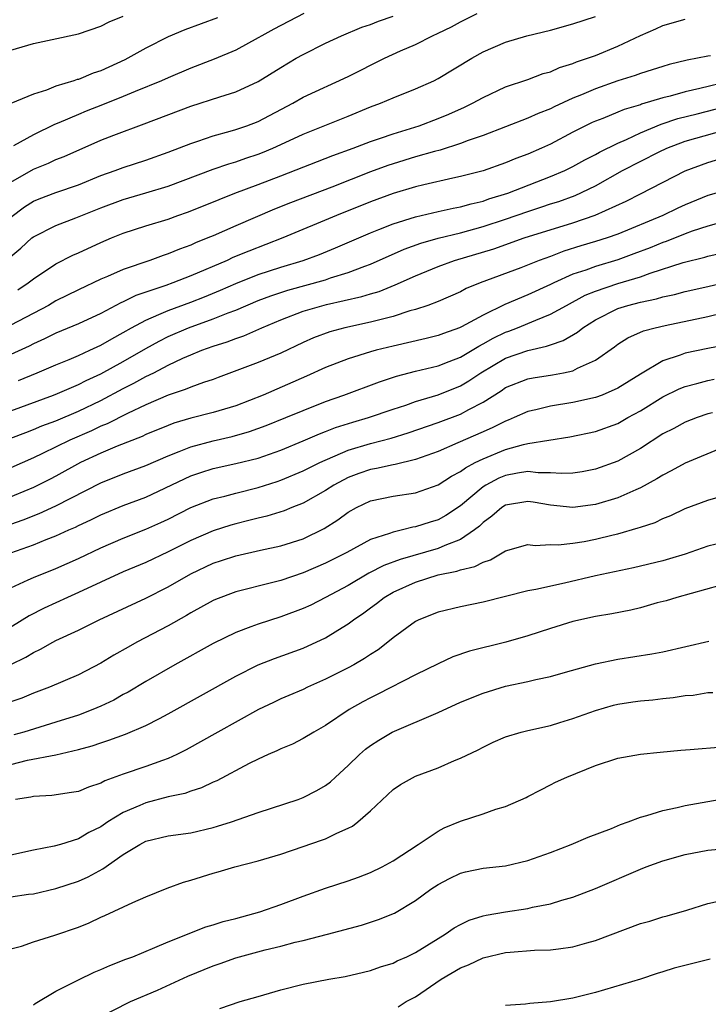
# Model space of a CAD drawing. Units: inches. Extents: x 2583000 to 2586000, y 1533000 to 1536000.
# Drawn here: x 2584842 to 2584903, y 1533337 to 1533424 of the extents above; entities that cross this region are included whole.
import ezdxf

# ---------------------------------------------------------------- set-up
doc = ezdxf.new("R2010")
doc.units = ezdxf.units.IN
doc.header["$MEASUREMENT"] = 0
doc.layers.add('LD25831533_2ft', color=253, linetype='Continuous')

msp = doc.modelspace()

# ---------------------------------------------------------------- linework, layer by layer
at = {"layer": 'LD25831533_2ft'}
for points, elevation in [([(2584841, 1533406.847), (2584842.222, 1533407.778), (2584843, 1533408.273), (2584843.509, 1533408.491), (2584845, 1533409.052), (2584847, 1533409.736), (2584849, 1533410.556), (2584850.264, 1533411), (2584851, 1533411.28), (2584853, 1533411.922), (2584855, 1533412.634), (2584857, 1533413.422), (2584857.62, 1533413.62), (2584859, 1533414.107), (2584860.518, 1533414.518), (2584861, 1533414.666), (2584861.983, 1533415), (2584863, 1533415.387), (2584866.07, 1533417), (2584867, 1533417.539), (2584871, 1533419.382), (2584874.241, 1533421), (2584875.654, 1533421.653), (2584877, 1533422.242), (2584878.5, 1533423), (2584879, 1533423.229), (2584880.19, 1533423.81), (2584881, 1533424.248), (2584882.487, 1533425)], 7638), ([(2584841, 1533421.72), (2584843, 1533422.327), (2584844.667, 1533422.667), (2584847, 1533423.169), (2584849, 1533423.86), (2584849.738, 1533424.262), (2584851, 1533424.759)], 7630), ([(2584841, 1533409.98), (2584843, 1533411.139), (2584844.331, 1533411.669), (2584845, 1533411.979), (2584845.736, 1533412.264), (2584849, 1533413.705), (2584850.159, 1533414.159), (2584852.843, 1533415.157), (2584857, 1533416.735), (2584859.584, 1533417.584), (2584861, 1533418.023), (2584863, 1533418.928), (2584865, 1533420.18), (2584866.38, 1533421), (2584867, 1533421.353), (2584869, 1533422.347), (2584870.414, 1533423), (2584872.233, 1533423.767), (2584873, 1533424.016), (2584873.689, 1533424.311), (2584875, 1533424.741)], 7636), ([(2584841, 1533403.349), (2584841.893, 1533404.107), (2584842.86, 1533405), (2584843, 1533405.114), (2584845, 1533406.126), (2584846.785, 1533406.785), (2584849, 1533407.68), (2584851, 1533408.434), (2584853, 1533409.007), (2584855, 1533409.606), (2584859, 1533411.118), (2584860.384, 1533411.616), (2584861, 1533411.79), (2584861.894, 1533412.106), (2584863, 1533412.466), (2584863.387, 1533412.613), (2584864.311, 1533413), (2584865, 1533413.311), (2584867, 1533414.248), (2584871, 1533415.852), (2584873, 1533416.67), (2584873.892, 1533417), (2584875, 1533417.479), (2584877, 1533418.285), (2584878.612, 1533419), (2584879, 1533419.189), (2584882, 1533421), (2584883, 1533421.566), (2584885, 1533422.435), (2584886.899, 1533423), (2584889, 1533423.509), (2584891, 1533424.057), (2584893, 1533424.723)], 7640), ([(2584859.391, 1533424.609), (2584856.471, 1533423.529), (2584855, 1533422.92), (2584853, 1533421.907), (2584851.128, 1533420.872), (2584849, 1533419.894), (2584848.321, 1533419.679), (2584847, 1533419.126), (2584846.895, 1533419.105), (2584846.606, 1533419), (2584845, 1533418.505), (2584844.17, 1533418.17), (2584843, 1533417.82), (2584841, 1533416.969)], 7632), ([(2584867.066, 1533425), (2584864.404, 1533423.596), (2584863.319, 1533423), (2584863, 1533422.809), (2584861, 1533421.736), (2584859.084, 1533420.916), (2584857, 1533420.111), (2584855, 1533419.275), (2584854.394, 1533419), (2584852.045, 1533418.045), (2584851, 1533417.598), (2584849.146, 1533416.854), (2584847.704, 1533416.295), (2584847, 1533416.008), (2584845.249, 1533415.249), (2584844.891, 1533415.109), (2584843, 1533414.192), (2584841.215, 1533413.215)], 7634), ([(2584841.621, 1533400.379), (2584842.534, 1533401), (2584843, 1533401.377), (2584845, 1533402.698), (2584846.52, 1533403.48), (2584847, 1533403.681), (2584849, 1533404.598), (2584849.935, 1533405), (2584851, 1533405.439), (2584853, 1533406.089), (2584855, 1533406.688), (2584855.856, 1533407), (2584856.71, 1533407.29), (2584858.14, 1533407.86), (2584860.911, 1533409), (2584863, 1533409.775), (2584865, 1533410.539), (2584869.646, 1533412.354), (2584871.458, 1533413), (2584873, 1533413.591), (2584873.885, 1533413.885), (2584875, 1533414.282), (2584877.33, 1533415), (2584879, 1533415.632), (2584879.963, 1533416.037), (2584881.347, 1533416.653), (2584882.07, 1533417), (2584883, 1533417.517), (2584885, 1533418.449), (2584887, 1533419.125), (2584888.366, 1533419.634), (2584889, 1533419.802), (2584889.82, 1533420.18), (2584891, 1533420.535), (2584891.322, 1533420.678), (2584892.304, 1533421), (2584893, 1533421.259), (2584895, 1533422.076), (2584897, 1533423.019), (2584898.373, 1533423.628), (2584899, 1533423.934), (2584901, 1533424.496)], 7642), ([(2584903.229, 1533421.23), (2584903, 1533421.197), (2584902.081, 1533421), (2584901.161, 1533420.838), (2584899.558, 1533420.442), (2584899, 1533420.281), (2584898.04, 1533419.96), (2584897, 1533419.642), (2584896.533, 1533419.467), (2584895, 1533418.98), (2584893, 1533418.294), (2584891.755, 1533417.754), (2584891, 1533417.448), (2584889.327, 1533416.673), (2584889, 1533416.506), (2584887.912, 1533416.088), (2584887, 1533415.671), (2584885, 1533414.899), (2584883, 1533414.141), (2584881.677, 1533413.677), (2584881, 1533413.41), (2584879.185, 1533412.815), (2584878.698, 1533412.699), (2584877, 1533412.213), (2584875, 1533411.611), (2584874.542, 1533411.458), (2584873, 1533410.889), (2584869.536, 1533409.536), (2584865.864, 1533408.136), (2584864.441, 1533407.559), (2584861, 1533406.089), (2584859, 1533405.205), (2584858.523, 1533405), (2584857.429, 1533404.57), (2584857, 1533404.366), (2584855.992, 1533404.008), (2584855, 1533403.583), (2584854.553, 1533403.447), (2584853.348, 1533403), (2584851, 1533402.206), (2584849.583, 1533401.583), (2584849, 1533401.345), (2584847, 1533400.396), (2584845, 1533399.396), (2584844.336, 1533399), (2584841, 1533397.227)], 7644), ([(2584905, 1533418.957), (2584902.298, 1533418.298), (2584901, 1533418.025), (2584899.641, 1533417.641), (2584899, 1533417.493), (2584897.093, 1533416.907), (2584897, 1533416.866), (2584895.561, 1533416.439), (2584895, 1533416.197), (2584893.648, 1533415.648), (2584893, 1533415.405), (2584892.721, 1533415.279), (2584891, 1533414.415), (2584889, 1533413.368), (2584888.199, 1533413), (2584887, 1533412.476), (2584885.923, 1533412.077), (2584885, 1533411.687), (2584883, 1533410.983), (2584881, 1533410.463), (2584880.325, 1533410.325), (2584877.74, 1533409.74), (2584877, 1533409.557), (2584875, 1533408.965), (2584873, 1533408.223), (2584869.973, 1533407), (2584865.2, 1533405), (2584862.161, 1533403.839), (2584860.751, 1533403.249), (2584860.224, 1533403), (2584857, 1533401.631), (2584855.399, 1533401), (2584854.77, 1533400.77), (2584852.122, 1533399.878), (2584851, 1533399.315), (2584850.776, 1533399.224), (2584849, 1533398.285), (2584847, 1533397.352), (2584845, 1533396.514), (2584843.992, 1533396.008), (2584843, 1533395.577), (2584842.622, 1533395.378), (2584841, 1533394.639)], 7646), ([(2584841.681, 1533392.319), (2584843.343, 1533393), (2584845, 1533393.709), (2584846.186, 1533394.187), (2584847, 1533394.533), (2584848.027, 1533395), (2584849, 1533395.454), (2584849.971, 1533396.029), (2584851, 1533396.581), (2584851.723, 1533397), (2584853, 1533397.694), (2584854.172, 1533398.172), (2584855, 1533398.551), (2584857, 1533399.29), (2584858.233, 1533399.767), (2584859.652, 1533400.348), (2584861, 1533400.942), (2584863, 1533401.749), (2584865, 1533402.406), (2584867.01, 1533403), (2584868.464, 1533403.536), (2584869.888, 1533404.111), (2584873, 1533405.46), (2584873.744, 1533405.744), (2584875, 1533406.257), (2584877, 1533406.883), (2584879, 1533407.356), (2584880.343, 1533407.657), (2584881, 1533407.773), (2584881.95, 1533408.05), (2584883, 1533408.288), (2584883.523, 1533408.477), (2584885.221, 1533409), (2584889, 1533410.464), (2584890.276, 1533411), (2584891, 1533411.357), (2584892.046, 1533411.954), (2584893, 1533412.44), (2584893.352, 1533412.648), (2584895, 1533413.454), (2584895.778, 1533413.778), (2584897, 1533414.35), (2584898.858, 1533415.142), (2584900.348, 1533415.652), (2584902.065, 1533416.065), (2584905.141, 1533416.859)], 7648), ([(2584841, 1533389.608), (2584844.787, 1533391), (2584845.143, 1533391.143), (2584847, 1533391.946), (2584847.695, 1533392.305), (2584849, 1533392.907), (2584851, 1533394.01), (2584853, 1533395.17), (2584854.18, 1533395.82), (2584855, 1533396.226), (2584856.794, 1533397), (2584859, 1533397.79), (2584860.334, 1533398.334), (2584861, 1533398.576), (2584863, 1533399.43), (2584864.137, 1533399.863), (2584865.643, 1533400.357), (2584869, 1533401.287), (2584869.439, 1533401.439), (2584871, 1533401.914), (2584872.496, 1533402.496), (2584873, 1533402.669), (2584876, 1533404), (2584877.467, 1533404.533), (2584879.013, 1533404.987), (2584881, 1533405.468), (2584883, 1533406.008), (2584885, 1533406.667), (2584887, 1533407.368), (2584888.234, 1533407.766), (2584889, 1533408.034), (2584889.737, 1533408.263), (2584891.201, 1533408.798), (2584893, 1533409.65), (2584895.41, 1533411), (2584898.677, 1533412.677), (2584899.352, 1533413), (2584901, 1533413.629), (2584907, 1533415.322)], 7650), ([(2584841, 1533387.167), (2584842.313, 1533387.687), (2584843, 1533387.94), (2584843.739, 1533388.261), (2584845, 1533388.73), (2584847, 1533389.577), (2584849, 1533390.53), (2584851, 1533391.59), (2584851.939, 1533392.061), (2584853, 1533392.656), (2584853.705, 1533393), (2584855, 1533393.675), (2584856.284, 1533394.285), (2584857, 1533394.598), (2584857.997, 1533395), (2584859, 1533395.358), (2584860.252, 1533395.748), (2584861, 1533396.044), (2584861.716, 1533396.284), (2584863.309, 1533397), (2584865, 1533397.712), (2584867, 1533398.471), (2584869.082, 1533399.082), (2584872.22, 1533399.779), (2584873, 1533400.034), (2584873.752, 1533400.248), (2584875.183, 1533400.817), (2584877, 1533401.644), (2584879, 1533402.469), (2584880.47, 1533403), (2584883.958, 1533404.042), (2584886.659, 1533405), (2584891, 1533406.362), (2584892.979, 1533407.021), (2584895.725, 1533408.275), (2584897, 1533408.943), (2584901, 1533410.979), (2584903, 1533411.713), (2584907, 1533412.935)], 7652), ([(2584903.735, 1533409), (2584903, 1533408.772), (2584901, 1533407.956), (2584900.341, 1533407.659), (2584899.008, 1533407), (2584895, 1533405.337), (2584894.038, 1533405), (2584893, 1533404.676), (2584891.702, 1533404.298), (2584890.183, 1533403.818), (2584889, 1533403.364), (2584887.992, 1533403), (2584886.356, 1533402.356), (2584882.736, 1533401), (2584881.508, 1533400.492), (2584881, 1533400.218), (2584879, 1533399.353), (2584878.089, 1533399), (2584877, 1533398.636), (2584876.501, 1533398.501), (2584875, 1533398.013), (2584873.688, 1533397.689), (2584873, 1533397.494), (2584870.718, 1533397), (2584869.366, 1533396.634), (2584867.906, 1533396.094), (2584867, 1533395.696), (2584865, 1533394.758), (2584863, 1533393.898), (2584859.435, 1533392.565), (2584859, 1533392.41), (2584858.137, 1533392.137), (2584857, 1533391.723), (2584856.503, 1533391.497), (2584855, 1533391.01), (2584853, 1533390.147), (2584851.373, 1533389.373), (2584849.554, 1533388.446), (2584849, 1533388.23), (2584848.165, 1533387.835), (2584846.251, 1533387), (2584843.802, 1533385.802), (2584843, 1533385.427), (2584841, 1533384.54)], 7654), ([(2584904.481, 1533406.481), (2584903, 1533406.065), (2584901.596, 1533405.596), (2584901, 1533405.374), (2584899.306, 1533404.694), (2584899, 1533404.599), (2584897.874, 1533404.126), (2584896.425, 1533403.575), (2584895, 1533403.068), (2584893, 1533402.475), (2584892.149, 1533402.149), (2584891, 1533401.764), (2584889.288, 1533401), (2584889, 1533400.855), (2584887, 1533399.945), (2584884.936, 1533399.064), (2584883, 1533398.137), (2584881.081, 1533397.082), (2584880.9, 1533397), (2584879.492, 1533396.507), (2584879, 1533396.314), (2584877.948, 1533396.052), (2584875, 1533395.381), (2584873.502, 1533395), (2584873, 1533394.858), (2584871, 1533394.239), (2584869, 1533393.464), (2584867.311, 1533392.689), (2584863.427, 1533391), (2584861, 1533390.068), (2584859, 1533389.465), (2584857, 1533388.945), (2584855.496, 1533388.504), (2584855, 1533388.316), (2584853, 1533387.496), (2584852.67, 1533387.33), (2584850.467, 1533386.467), (2584849, 1533385.845), (2584847.186, 1533385), (2584845, 1533383.793), (2584844.479, 1533383.521), (2584843, 1533382.792), (2584838.671, 1533381)], 7656), ([(2584841, 1533379.523), (2584842.093, 1533379.907), (2584843.527, 1533380.473), (2584845, 1533381.137), (2584849, 1533383.186), (2584851, 1533383.987), (2584853, 1533384.746), (2584855, 1533385.612), (2584855.977, 1533385.977), (2584857, 1533386.399), (2584859, 1533386.948), (2584860.675, 1533387.325), (2584862.239, 1533387.761), (2584863.708, 1533388.292), (2584865.472, 1533389), (2584867, 1533389.639), (2584869, 1533390.432), (2584870.608, 1533391), (2584873.798, 1533392.202), (2584875.302, 1533392.698), (2584877, 1533393.143), (2584879, 1533393.627), (2584880.004, 1533394.004), (2584881, 1533394.399), (2584882.619, 1533395.381), (2584883, 1533395.564), (2584883.914, 1533396.086), (2584885, 1533396.603), (2584885.297, 1533396.703), (2584886.055, 1533397), (2584887.696, 1533397.696), (2584889, 1533398.211), (2584890.417, 1533399), (2584892.099, 1533399.901), (2584893, 1533400.27), (2584895, 1533400.95), (2584897, 1533401.541), (2584897.866, 1533401.866), (2584900.818, 1533402.818), (2584902.721, 1533403.279), (2584903, 1533403.376), (2584904.313, 1533403.687)], 7658), ([(2584841, 1533376.969), (2584843, 1533377.681), (2584844.143, 1533378.143), (2584845, 1533378.465), (2584846.146, 1533379), (2584846.741, 1533379.259), (2584847, 1533379.394), (2584848.097, 1533379.903), (2584849, 1533380.361), (2584851, 1533381.175), (2584853, 1533381.933), (2584856.435, 1533383.565), (2584857, 1533383.811), (2584857.882, 1533384.118), (2584859, 1533384.478), (2584861, 1533384.911), (2584863, 1533385.403), (2584865, 1533386.109), (2584867, 1533386.924), (2584868.446, 1533387.554), (2584869, 1533387.756), (2584869.886, 1533388.114), (2584871.411, 1533388.589), (2584872.813, 1533389), (2584875, 1533389.764), (2584876.126, 1533390.126), (2584877, 1533390.433), (2584879, 1533391.04), (2584881, 1533391.849), (2584881.732, 1533392.268), (2584882.808, 1533393), (2584885, 1533394.287), (2584887, 1533394.988), (2584888.645, 1533395.355), (2584889, 1533395.496), (2584890.124, 1533395.876), (2584891.394, 1533396.606), (2584891.874, 1533397), (2584893, 1533397.703), (2584895, 1533398.726), (2584895.878, 1533399), (2584897, 1533399.289), (2584898.43, 1533399.57), (2584899, 1533399.753), (2584900.031, 1533399.969), (2584901, 1533400.238), (2584903, 1533400.668), (2584905, 1533401.163)], 7660), ([(2584841, 1533373.835), (2584842.546, 1533374.546), (2584843, 1533374.772), (2584845, 1533375.573), (2584847, 1533376.45), (2584849, 1533377.411), (2584851, 1533378.284), (2584853, 1533379.06), (2584854.343, 1533379.657), (2584855, 1533379.967), (2584857.014, 1533380.986), (2584859, 1533381.768), (2584860.018, 1533382.018), (2584861, 1533382.29), (2584863, 1533382.783), (2584864.676, 1533383.325), (2584865, 1533383.439), (2584867, 1533384.262), (2584868.486, 1533385), (2584871, 1533386.106), (2584873, 1533386.711), (2584874.817, 1533387.183), (2584876.343, 1533387.657), (2584879, 1533388.571), (2584881, 1533389.326), (2584881.737, 1533389.736), (2584883, 1533390.382), (2584884.605, 1533391.395), (2584885, 1533391.672), (2584887, 1533392.465), (2584887.453, 1533392.547), (2584889.192, 1533392.808), (2584890.171, 1533393), (2584891, 1533393.182), (2584891.401, 1533393.401), (2584893, 1533394.115), (2584894.699, 1533395.3), (2584895, 1533395.533), (2584895.896, 1533396.104), (2584897.271, 1533396.729), (2584898.316, 1533397), (2584899.198, 1533397.198), (2584903, 1533397.995), (2584904.345, 1533398.345)], 7662), ([(2584904.559, 1533395.441), (2584903, 1533395.154), (2584901, 1533394.731), (2584900.555, 1533394.555), (2584899, 1533394.055), (2584897, 1533392.867), (2584895, 1533391.617), (2584893.593, 1533391), (2584893, 1533390.781), (2584891, 1533390.342), (2584889, 1533390.023), (2584887.698, 1533389.698), (2584887, 1533389.559), (2584885.759, 1533389), (2584885.227, 1533388.773), (2584885, 1533388.701), (2584883.878, 1533388.122), (2584883, 1533387.747), (2584880.747, 1533386.747), (2584879, 1533385.999), (2584877, 1533385.266), (2584875.183, 1533384.817), (2584875, 1533384.792), (2584873.525, 1533384.475), (2584873, 1533384.395), (2584871.964, 1533384.036), (2584871, 1533383.672), (2584869.741, 1533383), (2584869, 1533382.519), (2584867, 1533381.397), (2584865.999, 1533381), (2584865.299, 1533380.701), (2584863.778, 1533380.222), (2584863, 1533380.046), (2584862.171, 1533379.829), (2584861, 1533379.552), (2584860.569, 1533379.431), (2584859, 1533378.925), (2584857, 1533378.055), (2584855, 1533377.05), (2584853, 1533376.115), (2584851, 1533375.265), (2584847, 1533373.428), (2584846.02, 1533373), (2584843.959, 1533372.041), (2584842.637, 1533371.363), (2584839, 1533369.139)], 7664), ([(2584840.995, 1533367.005), (2584842.329, 1533367.671), (2584843, 1533368.092), (2584843.624, 1533368.376), (2584844.714, 1533369), (2584845, 1533369.149), (2584847, 1533370.075), (2584848.854, 1533371), (2584853, 1533372.932), (2584855, 1533373.935), (2584857, 1533375.088), (2584859, 1533376.034), (2584859.733, 1533376.267), (2584861, 1533376.699), (2584863.194, 1533377.194), (2584865, 1533377.577), (2584867, 1533378.221), (2584868.862, 1533379.138), (2584870.092, 1533379.909), (2584871, 1533380.587), (2584871.736, 1533381), (2584873, 1533381.601), (2584875, 1533382.011), (2584877, 1533382.314), (2584879, 1533383.022), (2584880.211, 1533383.79), (2584881, 1533384.195), (2584881.456, 1533384.544), (2584882.314, 1533385), (2584883, 1533385.344), (2584885, 1533386.173), (2584886.613, 1533386.613), (2584887, 1533386.692), (2584890.715, 1533387.285), (2584893, 1533387.777), (2584895, 1533388.493), (2584895.883, 1533389), (2584897, 1533389.613), (2584899, 1533390.854), (2584900.444, 1533391.556), (2584901, 1533391.78), (2584902.037, 1533392.037), (2584903, 1533392.31), (2584903.579, 1533392.421)], 7666), ([(2584903.416, 1533389.416), (2584903, 1533389.328), (2584902.048, 1533389), (2584901, 1533388.587), (2584899.964, 1533388.036), (2584899, 1533387.549), (2584897, 1533386.259), (2584895, 1533385.13), (2584893, 1533384.412), (2584891.817, 1533384.183), (2584891, 1533384.063), (2584889.972, 1533384.028), (2584889, 1533384.099), (2584887.908, 1533384.091), (2584887, 1533384.194), (2584886.059, 1533384.059), (2584885, 1533383.862), (2584884.395, 1533383.605), (2584883.254, 1533383), (2584883, 1533382.841), (2584881, 1533381.155), (2584879.704, 1533380.296), (2584879, 1533379.915), (2584878.298, 1533379.702), (2584877, 1533379.274), (2584876.759, 1533379.241), (2584875.837, 1533379), (2584875, 1533378.815), (2584874.684, 1533378.684), (2584873, 1533378.136), (2584870.892, 1533377), (2584869, 1533376.041), (2584867, 1533375.176), (2584865, 1533374.502), (2584864.315, 1533374.315), (2584861, 1533373.48), (2584859.19, 1533372.81), (2584859, 1533372.727), (2584857, 1533371.623), (2584856.616, 1533371.384), (2584855, 1533370.464), (2584852.206, 1533369), (2584851.428, 1533368.572), (2584850.152, 1533367.848), (2584849, 1533367.15), (2584847, 1533366.114), (2584844.438, 1533365), (2584843, 1533364.455), (2584841.975, 1533364.025), (2584841, 1533363.682)], 7668), ([(2584904.343, 1533386.343), (2584901, 1533384.956), (2584899.74, 1533384.26), (2584899, 1533383.892), (2584898.458, 1533383.542), (2584897, 1533382.751), (2584896.585, 1533382.585), (2584895, 1533381.874), (2584893, 1533381.266), (2584891, 1533381.008), (2584889, 1533381.208), (2584887.463, 1533381.463), (2584887, 1533381.525), (2584885, 1533381.211), (2584884.671, 1533381), (2584883.78, 1533380.22), (2584883, 1533379.66), (2584882.674, 1533379.326), (2584882.257, 1533379), (2584881, 1533378.136), (2584879.618, 1533377.618), (2584879, 1533377.34), (2584875.623, 1533376.377), (2584874.167, 1533375.833), (2584872.849, 1533375.151), (2584871, 1533374.061), (2584869, 1533372.978), (2584867.683, 1533372.317), (2584867, 1533372.001), (2584865, 1533371.266), (2584863, 1533370.617), (2584862.359, 1533370.359), (2584861, 1533369.861), (2584859, 1533368.896), (2584855.596, 1533367), (2584853, 1533365.499), (2584851.437, 1533364.563), (2584851, 1533364.337), (2584850.143, 1533363.857), (2584849, 1533363.316), (2584848.277, 1533363), (2584847, 1533362.522), (2584845, 1533361.881), (2584842.157, 1533361), (2584841.251, 1533360.749)], 7670), ([(2584841, 1533358.119), (2584842.487, 1533358.487), (2584845, 1533358.986), (2584847, 1533359.437), (2584848.222, 1533359.778), (2584849, 1533360.052), (2584849.724, 1533360.276), (2584851.187, 1533360.813), (2584853, 1533361.575), (2584854.224, 1533362.224), (2584855, 1533362.615), (2584861, 1533365.973), (2584862.987, 1533367), (2584864.441, 1533367.559), (2584867, 1533368.475), (2584869, 1533369.403), (2584870.085, 1533370.085), (2584871, 1533370.638), (2584871.479, 1533371), (2584872.39, 1533371.61), (2584873, 1533372.08), (2584873.538, 1533372.462), (2584874.202, 1533373), (2584875, 1533373.463), (2584877, 1533374.359), (2584879, 1533374.99), (2584880.673, 1533375.327), (2584881, 1533375.445), (2584882.265, 1533375.735), (2584883, 1533376.143), (2584883.665, 1533376.335), (2584885, 1533377.139), (2584887, 1533377.702), (2584887.628, 1533377.628), (2584889, 1533377.711), (2584889.69, 1533377.69), (2584891, 1533377.833), (2584891.986, 1533377.986), (2584893, 1533378.177), (2584894.575, 1533378.575), (2584895, 1533378.668), (2584896.817, 1533379.183), (2584897, 1533379.258), (2584898.324, 1533379.675), (2584899, 1533380.011), (2584899.714, 1533380.286), (2584901, 1533380.925), (2584903, 1533381.649), (2584903.916, 1533381.916)], 7672), ([(2584903.741, 1533377.741), (2584903, 1533377.558), (2584901, 1533376.853), (2584899.579, 1533376.421), (2584899, 1533376.262), (2584896.379, 1533375.621), (2584893, 1533374.918), (2584890.263, 1533374.263), (2584887.689, 1533373.689), (2584887, 1533373.57), (2584883, 1533372.563), (2584881, 1533372.165), (2584879, 1533371.688), (2584877.299, 1533371), (2584877, 1533370.853), (2584875, 1533369.382), (2584874.534, 1533369), (2584873.667, 1533368.333), (2584873, 1533367.917), (2584872.457, 1533367.543), (2584871.519, 1533367), (2584871, 1533366.719), (2584869, 1533365.706), (2584867.397, 1533365), (2584867, 1533364.808), (2584865.727, 1533364.273), (2584865, 1533363.95), (2584864.352, 1533363.648), (2584863.04, 1533363), (2584859.405, 1533361), (2584856.59, 1533359.41), (2584855.766, 1533359), (2584855, 1533358.649), (2584854.472, 1533358.472), (2584853, 1533357.931), (2584851, 1533357.258), (2584849.346, 1533356.655), (2584849, 1533356.459), (2584847.904, 1533356.095), (2584847, 1533355.719), (2584846.391, 1533355.609), (2584844.647, 1533355.353), (2584843, 1533355.27), (2584842.783, 1533355.217), (2584841.405, 1533355)], 7674), ([(2584904.064, 1533374.064), (2584900.237, 1533373), (2584899.297, 1533372.703), (2584898.503, 1533372.503), (2584897, 1533372.064), (2584896.148, 1533371.852), (2584894.472, 1533371.528), (2584893, 1533371.292), (2584891, 1533370.845), (2584889, 1533370.236), (2584887, 1533369.586), (2584885.038, 1533369), (2584881.791, 1533368.209), (2584880.306, 1533367.694), (2584879, 1533367.093), (2584877, 1533366.093), (2584873.636, 1533364.364), (2584873, 1533364.056), (2584872.314, 1533363.686), (2584871.105, 1533363), (2584869, 1533361.578), (2584867.951, 1533361), (2584867, 1533360.424), (2584866.061, 1533359.939), (2584865, 1533359.511), (2584864.667, 1533359.333), (2584863.876, 1533359), (2584863, 1533358.6), (2584862.202, 1533358.202), (2584859.333, 1533356.667), (2584859, 1533356.533), (2584857.964, 1533356.036), (2584857, 1533355.737), (2584856.464, 1533355.536), (2584855, 1533355.225), (2584853, 1533354.712), (2584852.465, 1533354.465), (2584851, 1533353.846), (2584849.625, 1533353), (2584849, 1533352.569), (2584847.944, 1533352.056), (2584847, 1533351.491), (2584845.399, 1533351), (2584844.845, 1533350.845), (2584843, 1533350.488), (2584841, 1533350.039)], 7676), ([(2584841, 1533346.33), (2584842.555, 1533346.555), (2584843, 1533346.606), (2584845, 1533347.075), (2584847, 1533347.732), (2584847.879, 1533348.12), (2584849.163, 1533348.837), (2584851, 1533350.108), (2584852.471, 1533351), (2584853, 1533351.281), (2584855, 1533351.758), (2584857, 1533352.039), (2584859, 1533352.504), (2584859.39, 1533352.61), (2584860.61, 1533353), (2584863, 1533353.826), (2584866.545, 1533355), (2584867, 1533355.172), (2584868.207, 1533355.793), (2584869, 1533356.255), (2584869.423, 1533356.577), (2584869.863, 1533357), (2584871, 1533358.018), (2584872.006, 1533359), (2584872.533, 1533359.467), (2584873, 1533359.815), (2584873.723, 1533360.277), (2584874.927, 1533361), (2584879, 1533362.752), (2584881, 1533363.651), (2584883, 1533364.478), (2584885, 1533365.096), (2584887, 1533365.503), (2584887.688, 1533365.688), (2584889, 1533365.943), (2584890.351, 1533366.351), (2584893, 1533367.082), (2584895, 1533367.481), (2584898.027, 1533367.973), (2584899, 1533368.158), (2584903.102, 1533369.102)], 7678), ([(2584841, 1533341.686), (2584841.951, 1533341.951), (2584843, 1533342.337), (2584844.906, 1533342.906), (2584847, 1533343.631), (2584847.971, 1533344.029), (2584849, 1533344.515), (2584849.342, 1533344.659), (2584851.836, 1533345.836), (2584853, 1533346.344), (2584854.893, 1533347.107), (2584856.355, 1533347.645), (2584857, 1533347.825), (2584859, 1533348.447), (2584859.439, 1533348.561), (2584860.926, 1533349), (2584863, 1533349.526), (2584865, 1533350.14), (2584867, 1533350.804), (2584868.637, 1533351.363), (2584869, 1533351.502), (2584870.002, 1533352.002), (2584871, 1533352.438), (2584871.377, 1533352.623), (2584871.872, 1533353), (2584873, 1533353.996), (2584875, 1533355.902), (2584875.654, 1533356.346), (2584877, 1533357.074), (2584879, 1533357.814), (2584880.465, 1533358.465), (2584881, 1533358.68), (2584882.567, 1533359.433), (2584883, 1533359.667), (2584883.899, 1533360.101), (2584885, 1533360.565), (2584886.384, 1533361), (2584887, 1533361.156), (2584889, 1533361.602), (2584889.846, 1533361.846), (2584891, 1533362.199), (2584893, 1533362.938), (2584894.602, 1533363.398), (2584895, 1533363.494), (2584896.319, 1533363.681), (2584897, 1533363.795), (2584898.123, 1533363.877), (2584899, 1533364.003), (2584899.931, 1533364.07), (2584901, 1533364.245), (2584901.701, 1533364.299), (2584903, 1533364.52), (2584903.461, 1533364.539)], 7680), ([(2584843, 1533336.72), (2584843.16, 1533336.84), (2584845, 1533337.939), (2584847, 1533338.949), (2584848.392, 1533339.608), (2584849, 1533339.853), (2584849.788, 1533340.212), (2584851.22, 1533340.781), (2584851.843, 1533341), (2584853.806, 1533341.806), (2584855, 1533342.324), (2584858.351, 1533343.649), (2584859, 1533343.823), (2584859.869, 1533344.131), (2584861, 1533344.403), (2584863.159, 1533345), (2584865, 1533345.651), (2584867, 1533346.394), (2584869, 1533347.091), (2584871, 1533347.747), (2584871.923, 1533348.077), (2584873, 1533348.494), (2584874.022, 1533349), (2584875, 1533349.544), (2584877.236, 1533351), (2584879, 1533352.181), (2584879.534, 1533352.466), (2584881, 1533353.082), (2584883, 1533353.731), (2584884.128, 1533354.128), (2584885, 1533354.365), (2584886.838, 1533355.162), (2584887, 1533355.261), (2584888.155, 1533355.845), (2584889, 1533356.301), (2584889.464, 1533356.536), (2584890.452, 1533357), (2584893, 1533358.034), (2584895, 1533358.679), (2584897, 1533359.032), (2584898.776, 1533359.224), (2584900.604, 1533359.396), (2584901.438, 1533359.438), (2584904.314, 1533359.686)], 7682), ([(2584848.566, 1533335.434), (2584851.65, 1533337), (2584854.027, 1533338.027), (2584856.743, 1533339.257), (2584859, 1533340.181), (2584859.617, 1533340.383), (2584861, 1533340.894), (2584861.348, 1533341), (2584863.621, 1533341.621), (2584865, 1533341.951), (2584866.282, 1533342.282), (2584867, 1533342.435), (2584869.174, 1533343), (2584872.18, 1533343.82), (2584873.701, 1533344.299), (2584875.113, 1533344.888), (2584877, 1533346.01), (2584878.368, 1533347), (2584879, 1533347.429), (2584880.031, 1533347.969), (2584881, 1533348.444), (2584881.443, 1533348.556), (2584883, 1533348.877), (2584885, 1533349.089), (2584887, 1533349.557), (2584889, 1533350.283), (2584890.855, 1533351), (2584892.369, 1533351.631), (2584894.429, 1533352.429), (2584895.235, 1533352.765), (2584895.911, 1533353), (2584897, 1533353.422), (2584897.57, 1533353.57), (2584899, 1533354.016), (2584900.278, 1533354.279), (2584901, 1533354.456), (2584903, 1533354.813), (2584904.863, 1533355.137)], 7684), ([(2584859.601, 1533336.399), (2584861.397, 1533337), (2584863, 1533337.455), (2584865, 1533338.05), (2584867, 1533338.557), (2584869.285, 1533339), (2584870.75, 1533339.25), (2584872.369, 1533339.631), (2584873, 1533339.783), (2584873.894, 1533340.106), (2584875, 1533340.434), (2584875.368, 1533340.632), (2584876.213, 1533341), (2584877, 1533341.38), (2584879, 1533342.622), (2584879.644, 1533343), (2584880.44, 1533343.56), (2584881, 1533343.869), (2584881.76, 1533344.24), (2584883, 1533344.636), (2584883.291, 1533344.709), (2584885.001, 1533345.001), (2584887, 1533345.296), (2584887.398, 1533345.398), (2584889, 1533345.696), (2584890.024, 1533346.024), (2584891, 1533346.288), (2584893, 1533347.073), (2584897, 1533348.799), (2584897.516, 1533349), (2584899, 1533349.532), (2584901, 1533350.102), (2584903, 1533350.478), (2584905, 1533350.674)], 7686), ([(2584875.45, 1533336.55), (2584876.169, 1533337), (2584877, 1533337.426), (2584879.288, 1533339), (2584881, 1533340.006), (2584881.721, 1533340.279), (2584883, 1533340.888), (2584885, 1533341.367), (2584885.411, 1533341.411), (2584887.568, 1533341.568), (2584889, 1533341.6), (2584889.709, 1533341.709), (2584891, 1533341.869), (2584892.225, 1533342.225), (2584893, 1533342.43), (2584897, 1533343.95), (2584897.828, 1533344.172), (2584899, 1533344.538), (2584899.372, 1533344.628), (2584901.135, 1533345.136), (2584903, 1533345.728), (2584903.945, 1533345.945)], 7688), ([(2584903.215, 1533340.785), (2584900.008, 1533339.992), (2584899, 1533339.649), (2584898.494, 1533339.506), (2584896.999, 1533339.001), (2584893, 1533337.813), (2584891, 1533337.307), (2584889, 1533336.981), (2584887.158, 1533336.842), (2584886.77, 1533336.77), (2584885, 1533336.654)], 7690)]:
    msp.add_lwpolyline(points, dxfattribs=dict(at, elevation=elevation))

doc.saveas('drawing.dxf')
